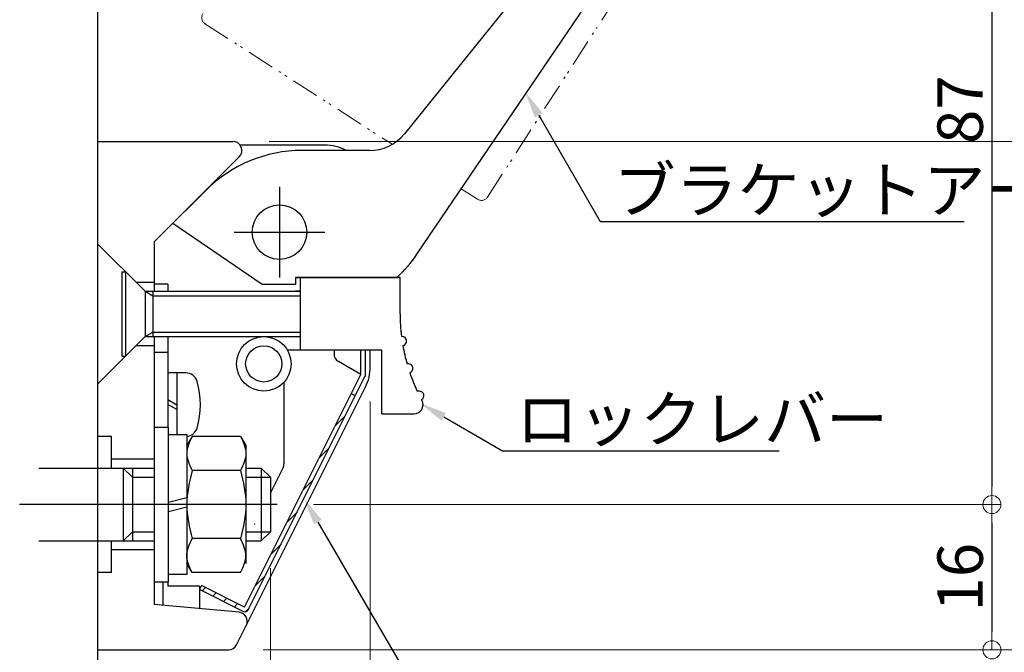
# Model space of a CAD drawing. Extents: x -74 to 834, y 368 to 922.
# Drawn here: x 160 to 269, y 460 to 530 of the extents above; entities that cross this region are included whole.
import ezdxf
from ezdxf import colors
from ezdxf.entities.mleader import LeaderData, LeaderLine
from ezdxf.math import Vec2, Vec3

# ---------------------------------------------------------------- set-up
doc = ezdxf.new("R2010")
doc.units = 0
doc.header["$LTSCALE"] = 10
doc.header["$MEASUREMENT"] = 0
for name, pattern in [('CENTER', [12, 5, -0.8, 0.4, -0.8, 5]), ('CENTER1', [10, 6.25, -1.25, 1.25, -1.25]), ('PHANTOM', [58, 30, -9, 2.5, -5, 2.5, -9])]:
    doc.linetypes.add(name, pattern=pattern)
doc.layers.get('0').update_dxf_attribs({"linetype": 'CONTINUOUS'})
doc.layers.get('DEFPOINTS').update_dxf_attribs({"linetype": 'CONTINUOUS'})
for name, color, linetype in [('02壁', 9, 'CONTINUOUS'), ('08文字', 21, 'CONTINUOUS'), ('1', 3, 'CONTINUOUS'), ('4', 6, 'CONTINUOUS'), ('アームC', 1, 'CENTER'), ('アームL', 7, 'CONTINUOUS')]:
    doc.layers.add(name, color=color, linetype=linetype)
doc.layers.add('sunpou', color=7, linetype='CONTINUOUS', lineweight=13)
doc.styles.get("Standard").update_dxf_attribs({"font": 'simplex.shx', "width": 0.7, "bigfont": 'bigfont.shx'})
doc.dimstyles.new('詳細寸法', dxfattribs={"dimscale": 2, "dimtxt": 2.5, "dimasz": 1, "dimexe": 0.5, "dimexo": 2, "dimgap": 0.5, "dimtad": 1, "dimdec": 1, "dimzin": 9, "dimdsep": 46, "dimtxsty": 'Standard', "dimblk1": 'ORIGIN', "dimblk2": 'ORIGIN', "dimsah": 1, "dimcen": 1, "dimclrd": 11, "dimclre": 11, "dimclrt": 2, "dimadec": 0, "dimazin": 0, "dimtfac": 1, "dimtdec": 1, "dimtmove": 2, "dimatfit": 3, "dimldrblk": 'OPEN30', "dimfxl": 0.5, "dimtolj": 1, "dimtzin": 9, "dimlwe": 9, "dimarcsym": 0})

# ---------------------------------------------------------------- blocks, each defined once
blk = doc.blocks.new('_ORIGIN')
at = {"color": 0, "linetype": 'ByBlock'}
blk.add_line((0, 0), (-1, 0), dxfattribs=at)
blk.add_circle((0, 0), 0.5, dxfattribs=at)
blk = doc.blocks.new('*D135')
at = {"layer": 'DEFPOINTS', "color": 0, "linetype": 'Continuous', "ltscale": 0.5, "transparency": 16777216}
for p in [(223.88, 580.42), (183.1, 460.42), (294.39, 460.42)]:
    blk.add_point(p, dxfattribs=at)
at = {"layer": 'sunpou', "color": 11, "linetype": 'Continuous', "lineweight": 9, "ltscale": 0.5, "transparency": 16777216}
for p, q in [((227.88, 580.42), (295.39, 580.42)), ((187.1, 460.42), (295.39, 460.42))]:
    blk.add_line(p, q, dxfattribs=at)
at = {"layer": 'sunpou', "color": 11, "linetype": 'Continuous', "lineweight": -2, "ltscale": 0.5, "transparency": 16777216}
blk.add_line((294.39, 578.42), (294.39, 462.42), dxfattribs=at)
at = {"layer": 'sunpou', "color": 11, "linetype": 'Continuous', "lineweight": -2, "ltscale": 0.5, "transparency": 16777216, "xscale": 2, "yscale": 2, "zscale": 2}
for p, rotation in [((294.39, 580.42), 90), ((294.39, 460.42), 270)]:
    blk.add_blockref('_ORIGIN', p, dxfattribs=dict(at, rotation=rotation))
at = {"layer": 'sunpou', "color": 2, "linetype": 'Continuous', "ltscale": 0.5, "transparency": 16777216, "insert": (290.89, 520.42), "char_height": 5, "attachment_point": 5, "rotation": 90}
blk.add_mtext('\\A1;120', dxfattribs=at)
blk = doc.blocks.new('_Open30')
at = {"layer": 'sunpou', "color": 0, "linetype": 'Continuous', "lineweight": -2}
for p, q in [((-1, 0.268), (0, 0)), ((0, 0), (-1, -0.268)), ((0, 0), (-1, 0))]:
    blk.add_line(p, q, dxfattribs=at)
blk = doc.blocks.new('*D136')
at = {"layer": 'DEFPOINTS', "color": 0, "linetype": 'Continuous', "ltscale": 0.5, "transparency": 16777216}
for p in [(223.88, 580.42), (183.76, 516.42), (281.46, 516.42)]:
    blk.add_point(p, dxfattribs=at)
at = {"layer": 'sunpou', "color": 11, "linetype": 'Continuous', "lineweight": 9, "ltscale": 0.5, "transparency": 16777216}
for p, q in [((227.88, 580.42), (282.46, 580.42)), ((187.76, 516.42), (282.46, 516.42))]:
    blk.add_line(p, q, dxfattribs=at)
at = {"layer": 'sunpou', "color": 11, "linetype": 'Continuous', "lineweight": -2, "ltscale": 0.5, "transparency": 16777216}
blk.add_line((281.46, 578.42), (281.46, 518.42), dxfattribs=at)
at = {"layer": 'sunpou', "color": 11, "linetype": 'Continuous', "lineweight": -2, "ltscale": 0.5, "transparency": 16777216, "xscale": 2, "yscale": 2, "zscale": 2}
for p, rotation in [((281.46, 580.42), 90), ((281.46, 516.42), 270)]:
    blk.add_blockref('_ORIGIN', p, dxfattribs=dict(at, rotation=rotation))
at = {"layer": 'sunpou', "color": 2, "linetype": 'Continuous', "ltscale": 0.5, "transparency": 16777216, "insert": (277.96, 548.42), "char_height": 5, "attachment_point": 5, "rotation": 90}
blk.add_mtext('\\A1;64', dxfattribs=at)
blk = doc.blocks.new('*D137')
at = {"layer": 'DEFPOINTS', "color": 0, "linetype": 'Continuous', "ltscale": 0.5, "transparency": 16777216}
for p in [(183.76, 516.42), (183.1, 460.42), (281.46, 460.42)]:
    blk.add_point(p, dxfattribs=at)
at = {"layer": 'sunpou', "color": 11, "linetype": 'Continuous', "lineweight": 9, "ltscale": 0.5, "transparency": 16777216}
for p, q in [((187.76, 516.42), (282.46, 516.42)), ((187.1, 460.42), (282.46, 460.42))]:
    blk.add_line(p, q, dxfattribs=at)
at = {"layer": 'sunpou', "color": 11, "linetype": 'Continuous', "lineweight": -2, "ltscale": 0.5, "transparency": 16777216}
blk.add_line((281.46, 514.42), (281.46, 462.42), dxfattribs=at)
at = {"layer": 'sunpou', "color": 11, "linetype": 'Continuous', "lineweight": -2, "ltscale": 0.5, "transparency": 16777216, "xscale": 2, "yscale": 2, "zscale": 2}
for p, rotation in [((281.46, 516.42), 90), ((281.46, 460.42), 270)]:
    blk.add_blockref('_ORIGIN', p, dxfattribs=dict(at, rotation=rotation))
at = {"layer": 'sunpou', "color": 2, "linetype": 'Continuous', "ltscale": 0.5, "transparency": 16777216, "insert": (277.96, 488.42), "char_height": 5, "attachment_point": 5, "rotation": 90}
blk.add_mtext('\\A1;56', dxfattribs=at)
blk = doc.blocks.new('*D139')
at = {"layer": 'DEFPOINTS', "color": 0, "linetype": 'Continuous', "ltscale": 0.5, "transparency": 16777216}
for p in [(252.05, 563.42), (188.64, 476.42), (267.36, 476.42)]:
    blk.add_point(p, dxfattribs=at)
at = {"layer": 'sunpou', "color": 11, "linetype": 'Continuous', "lineweight": 9, "ltscale": 0.5, "transparency": 16777216}
for p, q in [((256.05, 563.42), (268.36, 563.42)), ((192.64, 476.42), (268.36, 476.42))]:
    blk.add_line(p, q, dxfattribs=at)
at = {"layer": 'sunpou', "color": 11, "linetype": 'Continuous', "lineweight": -2, "ltscale": 0.5, "transparency": 16777216}
blk.add_line((267.36, 561.42), (267.36, 478.42), dxfattribs=at)
at = {"layer": 'sunpou', "color": 11, "linetype": 'Continuous', "lineweight": -2, "ltscale": 0.5, "transparency": 16777216, "xscale": 2, "yscale": 2, "zscale": 2}
for p, rotation in [((267.36, 563.42), 90), ((267.36, 476.42), 270)]:
    blk.add_blockref('_ORIGIN', p, dxfattribs=dict(at, rotation=rotation))
at = {"layer": 'sunpou', "color": 2, "linetype": 'Continuous', "ltscale": 0.5, "transparency": 16777216, "insert": (263.86, 519.92), "char_height": 5, "attachment_point": 5, "rotation": 90}
blk.add_mtext('\\A1;87', dxfattribs=at)
blk = doc.blocks.new('*D140')
at = {"layer": 'DEFPOINTS', "color": 0, "linetype": 'Continuous', "ltscale": 0.5, "transparency": 16777216}
for p in [(188.64, 476.42), (183.1, 460.42), (267.36, 460.42)]:
    blk.add_point(p, dxfattribs=at)
at = {"layer": 'sunpou', "color": 11, "linetype": 'Continuous', "lineweight": 9, "ltscale": 0.5, "transparency": 16777216}
for p, q in [((192.64, 476.42), (268.36, 476.42)), ((187.1, 460.42), (268.36, 460.42))]:
    blk.add_line(p, q, dxfattribs=at)
at = {"layer": 'sunpou', "color": 11, "linetype": 'Continuous', "lineweight": -2, "ltscale": 0.5, "transparency": 16777216}
blk.add_line((267.36, 474.42), (267.36, 462.42), dxfattribs=at)
at = {"layer": 'sunpou', "color": 11, "linetype": 'Continuous', "lineweight": -2, "ltscale": 0.5, "transparency": 16777216, "xscale": 2, "yscale": 2, "zscale": 2}
for p, rotation in [((267.36, 476.42), 90), ((267.36, 460.42), 270)]:
    blk.add_blockref('_ORIGIN', p, dxfattribs=dict(at, rotation=rotation))
at = {"layer": 'sunpou', "color": 2, "linetype": 'Continuous', "ltscale": 0.5, "transparency": 16777216, "insert": (263.86, 468.42), "char_height": 5, "attachment_point": 5, "rotation": 90}
blk.add_mtext('\\A1;16', dxfattribs=at)
blk = doc.blocks.new('*D141')
at = {"layer": 'DEFPOINTS', "color": 0, "linetype": 'Continuous', "ltscale": 0.5, "transparency": 16777216}
for p in [(198.9, 491.77), (168.9, 460.42), (198.9, 427.63)]:
    blk.add_point(p, dxfattribs=at)
at = {"layer": 'sunpou', "color": 11, "linetype": 'Continuous', "lineweight": 9, "ltscale": 0.5, "transparency": 16777216}
for p, q in [((198.9, 487.77), (198.9, 426.63)), ((168.9, 456.42), (168.9, 426.63))]:
    blk.add_line(p, q, dxfattribs=at)
at = {"layer": 'sunpou', "color": 11, "linetype": 'Continuous', "lineweight": -2, "ltscale": 0.5, "transparency": 16777216}
blk.add_line((170.9, 427.63), (196.9, 427.63), dxfattribs=at)
at = {"layer": 'sunpou', "color": 11, "linetype": 'Continuous', "lineweight": -2, "ltscale": 0.5, "transparency": 16777216, "xscale": 2, "yscale": 2, "zscale": 2, "rotation": 180}
blk.add_blockref('_ORIGIN', (168.9, 427.63), dxfattribs=at)
at = {"layer": 'sunpou', "color": 11, "linetype": 'Continuous', "lineweight": -2, "ltscale": 0.5, "transparency": 16777216, "xscale": 2, "yscale": 2, "zscale": 2}
blk.add_blockref('_ORIGIN', (198.9, 427.63), dxfattribs=at)
at = {"layer": 'sunpou', "color": 2, "linetype": 'Continuous', "ltscale": 0.5, "transparency": 16777216, "insert": (183.9, 431.13), "char_height": 5, "attachment_point": 5}
blk.add_mtext('\\A1;30', dxfattribs=at)
blk = doc.blocks.new('*D142')
at = {"layer": 'DEFPOINTS', "color": 0, "linetype": 'Continuous', "ltscale": 0.5, "transparency": 16777216}
for p in [(187.9, 473.42), (168.9, 460.42), (187.9, 443.28)]:
    blk.add_point(p, dxfattribs=at)
at = {"layer": 'sunpou', "color": 11, "linetype": 'Continuous', "lineweight": 9, "ltscale": 0.5, "transparency": 16777216}
for p, q in [((187.9, 469.42), (187.9, 442.28)), ((168.9, 456.42), (168.9, 442.28))]:
    blk.add_line(p, q, dxfattribs=at)
at = {"layer": 'sunpou', "color": 11, "linetype": 'Continuous', "lineweight": -2, "ltscale": 0.5, "transparency": 16777216}
blk.add_line((170.9, 443.28), (185.9, 443.28), dxfattribs=at)
at = {"layer": 'sunpou', "color": 11, "linetype": 'Continuous', "lineweight": -2, "ltscale": 0.5, "transparency": 16777216, "xscale": 2, "yscale": 2, "zscale": 2, "rotation": 180}
blk.add_blockref('_ORIGIN', (168.9, 443.28), dxfattribs=at)
at = {"layer": 'sunpou', "color": 11, "linetype": 'Continuous', "lineweight": -2, "ltscale": 0.5, "transparency": 16777216, "xscale": 2, "yscale": 2, "zscale": 2}
blk.add_blockref('_ORIGIN', (187.9, 443.28), dxfattribs=at)
at = {"layer": 'sunpou', "color": 2, "linetype": 'Continuous', "ltscale": 0.5, "transparency": 16777216, "insert": (178.4, 446.78), "char_height": 5, "attachment_point": 5}
blk.add_mtext('\\A1;19', dxfattribs=at)

msp = doc.modelspace()

# ---------------------------------------------------------------- hatches: boundary and pattern name
at = {"ltscale": 5}
h = msp.add_hatch(dxfattribs=at)
h.set_pattern_fill('ANSI31', color=2, scale=10, style=0)
h.set_pattern_definition([(45, (-1828.4802, -283.3053), (-0.8838835, 0.8838835), [])])
h.paths.add_polyline_path([(197.26, 488.4), (196.82, 488.62), (185.07, 465.12), (180.3, 467.51), (180.08, 467.06), (184.84, 464.67, 0.414214), (185.51, 464.9)])

# ---------------------------------------------------------------- linework, layer by layer
at = {"layer": '02壁', "linetype": 'Continuous', "ltscale": 0.5}
msp.add_line((168.9, 411.57), (168.9, 617.56), dxfattribs=at)
at = {"layer": '1', "color": 4, "linetype": 'PHANTOM', "lineweight": 9, "ltscale": 0.01}
for p, q in [((211.82, 510.28), (239.55, 553.32)), ((180.7, 529.38), (201.32, 516.1))]:
    msp.add_line(p, q, dxfattribs=at)
at = {"layer": '1', "linetype": 'Continuous', "ltscale": 10}
for p, q in [((220.71, 539.65), (202.68, 517.25)), ((204.04, 504), (224.82, 534.63)), ((168.9, 480.42), (168.9, 516.42)), ((168.9, 516.42), (183.76, 516.42)), ((193.9, 516.01), (184.57, 516.01)), ((198.81, 515.42), (191.39, 515.42)), ((175.1, 505.35), (184.47, 514.71)), ((176.18, 506.42), (180.78, 511.03)), ((187, 500.67), (177.15, 507.39)), ((175.1, 505.35), (175.1, 499.92)), ((168.9, 505.12), (174.1, 499.92)), ((171.55, 502.07), (171.95, 502.07)), ((171.55, 502.07), (171.55, 492.77)), ((171.95, 502.07), (171.95, 492.77)), ((190.68, 501.42), (201.85, 501.42)), ((201.83, 501.42), (190.68, 501.42)), ((190.68, 501.42), (190.68, 500.67)), ((202.18, 501.42), (191.18, 501.42)), ((191.18, 501.42), (191.18, 493.42)), ((202.18, 497.42), (202.18, 501.42)), ((173.1, 500.92), (175.1, 500.92)), ((174.1, 499.92), (174.97, 499.42)), ((174.1, 499.92), (191.18, 499.92)), ((174.1, 499.92), (174.1, 494.92)), ((174.97, 499.92), (174.97, 494.92)), ((176.6, 500.68), (175.1, 500.68)), ((176.6, 500.68), (176.6, 499.92)), ((190.68, 500.67), (187, 500.67)), ((191.18, 499.92), (190.68, 499.92)), ((174.97, 499.42), (191.18, 499.42)), ((168.9, 489.72), (174.1, 494.92)), ((174.1, 494.92), (174.97, 495.42)), ((174.1, 494.92), (191.18, 494.92)), ((174.97, 495.42), (191.18, 495.42)), ((175.1, 494.92), (175.1, 465.42)), ((176.6, 494.92), (176.6, 484.92)), ((202.4, 494.92), (202.33, 494.92)), ((175.1, 493.92), (173.1, 493.92)), ((200.18, 493.42), (189.77, 493.42)), ((194.91, 493.42), (194.91, 493.03)), ((197.88, 490.74), (197.88, 493.42)), ((198.38, 490.74), (198.38, 493.42)), ((198.9, 491.6), (198.9, 493.42)), ((200.18, 486.42), (200.18, 493.42)), ((171.55, 492.77), (171.95, 492.77)), ((176.6, 493.18), (175.1, 493.18)), ((197.88, 490.74), (195.41, 492.16)), ((203.1, 491.92), (202.95, 491.92)), ((178.58, 490.92), (176.6, 490.92)), ((177.6, 490.92), (177.6, 484.12)), ((185.07, 465.12), (197.88, 490.74)), ((185.51, 464.9), (198.32, 490.52)), ((184.18, 460.97), (198.38, 489.37)), ((189.4, 489.91), (189.4, 480.92)), ((177.6, 487.38), (176.6, 487.96)), ((197.26, 488.4), (196.82, 488.62)), ((204.32, 488.92), (204.07, 488.92)), ((177.6, 486.88), (176.6, 487.46)), ((200.18, 486.42), (203.71, 486.42)), ((170.4, 483.92), (168.9, 483.92)), ((170.4, 480.42), (170.4, 483.92)), ((175.1, 481.42), (170.4, 481.42)), ((187.9, 477.68), (189.3, 480.47)), ((186.18, 474.23), (186.2, 474.28)), ((168.9, 460.42), (168.9, 472.42)), ((170.4, 468.92), (170.4, 472.42)), ((175.1, 471.42), (170.4, 471.42)), ((170.4, 468.92), (168.9, 468.92)), ((176.1, 465.33), (176.1, 467.92)), ((176.6, 467.92), (176.6, 467.42)), ((180.1, 467.42), (176.6, 467.42)), ((180.3, 467.51), (180.08, 467.06)), ((180.1, 467.42), (180.1, 465.05)), ((185.07, 465.12), (180.3, 467.51)), ((184.84, 464.67), (180.08, 467.06)), ((180.1, 466.42), (180.1, 464.96)), ((184.45, 464.56), (175.1, 465.42)), ((168.9, 460.42), (183.29, 460.42))]:
    msp.add_line(p, q, dxfattribs=at)
at = {"layer": '1', "color": 4, "linetype": 'PHANTOM', "lineweight": 9, "ltscale": 0.1}
msp.add_line((208.92, 511.2), (210.71, 510.04), dxfattribs=at)
at = {"layer": '1', "linetype": 'Continuous', "ltscale": 10}
for radius in [3, 2]:
    msp.add_circle((187.18, 491.92), radius, dxfattribs=at)
at = {"layer": '1', "color": 4, "linetype": 'PHANTOM', "lineweight": 9, "ltscale": 0.01}
for centre, start, end in [((181.14, 530.05), 147.2, 237.2), ((211.14, 510.72), 237.2, 327.2)]:
    msp.add_arc(centre, 0.8, start, end, dxfattribs=at)
at = {"layer": '1', "linetype": 'Continuous', "ltscale": 10}
for centre, radius, start, end in [((198.81, 520.42), 5, 270, 320.6237), ((183.76, 515.42), 1, 315, 90), ((191.39, 500.42), 15, 90, 135), ((193.9, 511.01), 5, 61.974, 90), ((191.63, 512.42), 15, 312.8334, 325.8412), ((222.18, 497.42), 20, 180, 187.1808), ((202.4, 494.42), 0.5, 279.3431, 90), ((222.18, 497.42), 20, 190.0594, 195.962), ((195.91, 493.03), 1, 180, 240), ((193.9, 491.6), 5, 333.4349, 0), ((203.1, 491.42), 0.5, 288.1738, 90), ((178.58, 489.62), 1.3, 16.6015, 90), ((197.88, 490.74), 0.5, 333.4349, 0), ((222.18, 497.42), 20, 198.89, 205.1507), ((171.2, 487.42), 9, 343.3985, 16.6015), ((204.32, 488.42), 0.5, 297.4599, 90), ((222.18, 497.42), 20, 208.1761, 208.4369), ((203.71, 487.42), 1, 270, 28.4369), ((178.58, 485.22), 1.3, 275.3396, 343.3985), ((188.4, 480.92), 1, 333.4349, 0), ((184.36, 463.56), 1, 333.4349, 84.7099), ((185.07, 465.12), 0.5, 243.4349, 333.4349), ((183.29, 461.42), 1, 270, 333.4349)]:
    msp.add_arc(centre, radius, start, end, dxfattribs=at)
at = {"layer": '4', "linetype": 'Continuous', "ltscale": 10}
for p, q in [((176.7, 484.92), (175.1, 484.92)), ((176.7, 467.92), (176.7, 484.92)), ((176.7, 484.12), (178.7, 484.12)), ((178.7, 484.12), (178.7, 468.72)), ((179.28, 483.93), (178.7, 482.92)), ((184.62, 483.93), (179.28, 483.93)), ((184.62, 483.93), (185.2, 482.92)), ((185.2, 482.92), (185.2, 469.92)), ((162.4, 480.42), (175.1, 480.42)), ((171.7, 480.42), (171.7, 472.42)), ((171.7, 480.42), (172.7, 479.42)), ((172.7, 480.42), (172.7, 472.42)), ((185.2, 480.42), (186.9, 480.42)), ((186.9, 480.42), (186.9, 472.42)), ((186.9, 480.42), (187.9, 479.42)), ((172.7, 479.42), (175.1, 479.42)), ((184.62, 480.17), (179.28, 480.17)), ((185.2, 479.42), (187.9, 479.42)), ((187.9, 479.42), (187.9, 473.42)), ((176.7, 476.67), (178.7, 477.21)), ((176.7, 475.64), (178.7, 476.17)), ((172.7, 473.42), (171.7, 472.42)), ((172.7, 473.42), (175.1, 473.42)), ((185.2, 473.42), (187.9, 473.42)), ((187.9, 473.42), (186.9, 472.42)), ((162.4, 472.42), (175.1, 472.42)), ((184.62, 472.67), (179.28, 472.67)), ((185.2, 472.42), (186.9, 472.42)), ((179.28, 468.92), (178.7, 469.92)), ((178.7, 468.72), (176.7, 468.72)), ((184.62, 468.92), (179.28, 468.92)), ((175.1, 467.92), (176.7, 467.92))]:
    msp.add_line(p, q, dxfattribs=at)
for points in [[(179.28, 483.93), (178.7, 482.05), (179.28, 480.17)], [(184.62, 483.93), (185.2, 482.05), (184.62, 480.17)], [(179.28, 480.17), (178.7, 476.42), (179.28, 472.67)], [(184.62, 480.17), (185.2, 476.42), (184.62, 472.67)], [(179.28, 468.92), (178.7, 470.79), (179.28, 472.67)], [(184.62, 468.92), (185.2, 470.79), (184.62, 472.67)]]:
    msp.add_spline(points, degree=3, dxfattribs=at)
at = {"layer": 'アームC', "linetype": 'CENTER1'}
for p, q in [((188.9, 511.42), (188.9, 501.42)), ((183.9, 506.42), (193.9, 506.42)), ((188.64, 476.42), (160.29, 476.42))]:
    msp.add_line(p, q, dxfattribs=at)
at = {"layer": 'アームL'}
msp.add_circle((188.9, 506.42), 3, dxfattribs=at)

# ---------------------------------------------------------------- dimensions: what is measured, and where the dimension line sits
at = {"layer": 'sunpou', "linetype": 'Continuous', "ltscale": 0.5}
for base, p1, p2, picture, middle in [((294.39, 460.42), (223.88, 580.42), (183.1, 460.42), '*D135', (290.89, 520.42)), ((281.46, 516.42), (223.88, 580.42), (183.76, 516.42), '*D136', (277.96, 548.42)), ((267.36, 476.42), (252.05, 563.42), (188.64, 476.42), '*D139', (263.86, 519.92)), ((281.46, 460.42), (183.76, 516.42), (183.1, 460.42), '*D137', (277.96, 488.42)), ((267.36, 460.42), (188.64, 476.42), (183.1, 460.42), '*D140', (263.86, 468.42))]:
    dim = msp.add_linear_dim(base=base, p1=p1, p2=p2, angle=90, dimstyle='詳細寸法', dxfattribs=at)
    dim.commit()
    dim.dimension.update_dxf_attribs({"geometry": picture, "text_midpoint": middle})
for base, p2, picture, middle in [((198.9, 427.63), (198.9, 491.77), '*D141', (183.9, 431.13)), ((187.9, 443.28), (187.9, 473.42), '*D142', (178.4, 446.78))]:
    dim = msp.add_linear_dim(base=base, p1=(168.9, 460.42), p2=p2, dimstyle='詳細寸法', dxfattribs=at)
    dim.commit()
    dim.dimension.update_dxf_attribs({"geometry": picture, "text_midpoint": middle})

# ---------------------------------------------------------------- leaders
at = {"layer": '08文字', "linetype": 'Continuous', "ltscale": 0.5}
ml = msp.add_multileader_mtext('Standard', dxfattribs=at)
ml.set_content('ブラケットアーム', color=2)
ml.set_leader_properties(color=11)
ml.build(insert=Vec2(0, 0))
ml.multileader.update_dxf_attribs({"text_left_attachment_type": 6, "text_right_attachment_type": 6, "dogleg_length": 1, "arrow_head_size": 3})
ctx = ml.context
ctx.base_point, ctx.char_height, ctx.arrow_head_size, ctx.landing_gap_size, ctx.plane_origin = Vec3(225.21, 507.58), 5, 3, 0.5, Vec3(224.21, 507.58)
ctx.left_attachment, ctx.right_attachment = 6, 6
notes = []
notes.append((ctx, [(0, (1, 1, 0), (224.21, 507.58), (1, 0), 1, [(0, [(215.95, 521.9)], 0, [])])]))
ctx.mtext.insert, ctx.mtext.flow_direction = Vec3(225.71, 513.58), 5
ml = msp.add_multileader_mtext('Standard', dxfattribs=at)
ml.set_content('ロックレバー', color=2)
ml.set_leader_properties(color=11)
ml.build(insert=Vec2(0, 0))
ml.multileader.update_dxf_attribs({"text_left_attachment_type": 6, "text_right_attachment_type": 6, "dogleg_length": 1, "arrow_head_size": 3})
ctx = ml.context
ctx.base_point, ctx.char_height, ctx.arrow_head_size, ctx.landing_gap_size, ctx.plane_origin = Vec3(214.48, 482.34), 5, 3, 0.5, Vec3(213.48, 482.34)
ctx.left_attachment, ctx.right_attachment = 6, 6
notes.append((ctx, [(0, (1, 1, 0), (213.48, 482.34), (1, 0), 1, [(0, [(204.4, 487.58)], 0, [])])]))
ctx.mtext.insert, ctx.mtext.flow_direction = Vec3(214.98, 488.34), 5
ml = msp.add_multileader_mtext('Standard', dxfattribs=at)
ml.set_content('ブラケットカバー', color=2)
ml.set_leader_properties(color=11)
ml.build(insert=Vec2(0, 0))
ml.multileader.update_dxf_attribs({"text_left_attachment_type": 6, "text_right_attachment_type": 6, "dogleg_length": 1, "arrow_head_size": 3})
ctx = ml.context
ctx.base_point, ctx.char_height, ctx.arrow_head_size, ctx.landing_gap_size, ctx.plane_origin = Vec3(208.8, 449.3), 5, 3, 0.5, Vec3(207.8, 449.3)
ctx.left_attachment, ctx.right_attachment = 6, 6
notes.append((ctx, [(0, (1, 1, 0), (207.8, 449.3), (1, 0), 1, [(0, [(191.61, 477.09)], 0, [])])]))
ctx.mtext.insert, ctx.mtext.flow_direction = Vec3(209.3, 455.3), 5
for ctx, leaders in notes:
    for number, flags, end, landing, length, lines in leaders:
        leader = LeaderData()
        leader.index, (leader.has_last_leader_line, leader.has_dogleg_vector, leader.attachment_direction) = number, flags
        leader.last_leader_point, leader.dogleg_vector, leader.dogleg_length = Vec3(end), Vec3(landing), length
        for number, points, colour, breaks in lines:
            line = LeaderLine()
            line.index, line.vertices, line.color, line.breaks = number, Vec3.list(points), colors.encode_raw_color(colour), breaks
            leader.lines.append(line)
        ctx.leaders.append(leader)

doc.saveas('drawing.dxf')
